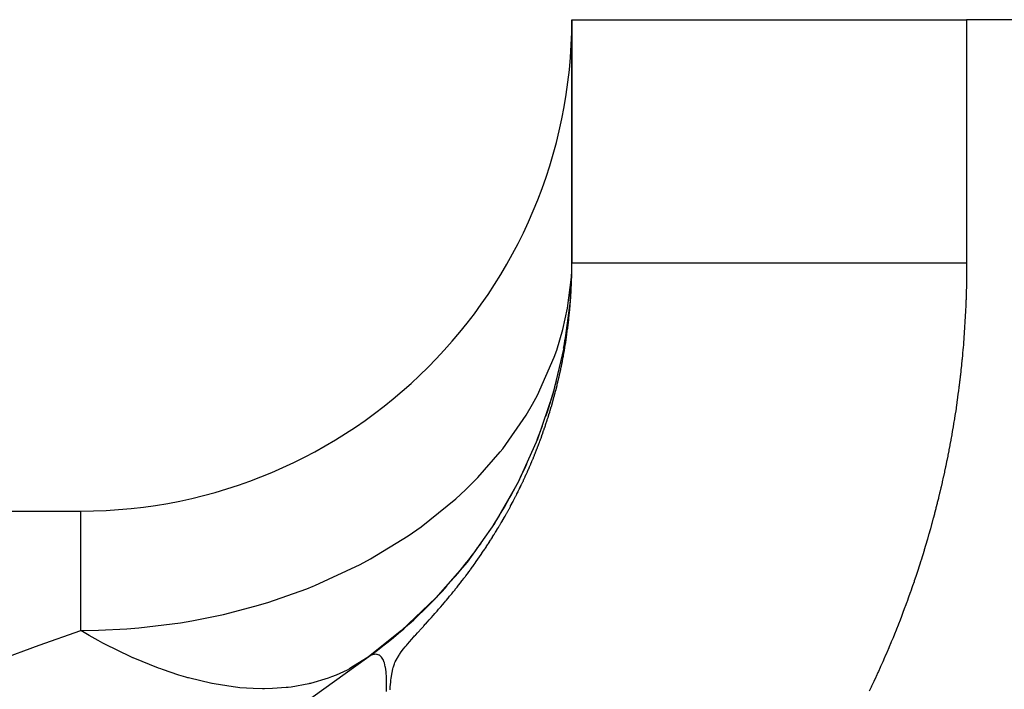
# Model space of a CAD drawing. Extents: x 24 to 1102, y -688 to 196.
# Drawn here: x 678 to 682, y -197 to -194 of the extents above; entities that cross this region are included whole.
import ezdxf

# ---------------------------------------------------------------- set-up
doc = ezdxf.new("R2010")
doc.units = 0
doc.linetypes.add('DASHED', pattern=[11.05, 8.7, -2.35])
doc.layers.get('0').update_dxf_attribs({"linetype": 'CONTINUOUS'})
doc.layers.add('NEVIDI', color=4, linetype='DASHED')

msp = doc.modelspace()

# ---------------------------------------------------------------- linework, layer by layer
at = {"color": 2}
for p, q in [((680.612059, -194.017467), (680.612059, -195.008656)), ((680.612059, -194.017467), (682.219827, -194.017467)), ((680.612059, -195.008656), (680.612059, -194.017467)), ((705.417866, -194.017467), (682.219827, -194.017467)), ((680.604621, -195.16229), (680.578737, -195.353605)), ((680.578737, -195.353605), (680.534517, -195.541532)), ((680.534517, -195.541532), (680.472364, -195.724316)), ((680.472364, -195.724316), (680.392894, -195.900265)), ((680.392894, -195.900265), (680.296796, -196.067717)), ((612.112059, -196.017467), (678.612059, -196.017467)), ((612.112059, -196.017467), (678.612059, -196.017467)), ((680.296796, -196.067717), (680.185014, -196.225138)), ((680.185014, -196.225138), (680.058561, -196.371039)), ((680.058561, -196.371039), (679.918621, -196.504065)), ((679.918621, -196.504065), (679.783471, -196.610877)), ((643.02541, -222.919919), (679.776107, -196.615796))]:
    msp.add_line(p, q, dxfattribs=at)
for centre, start, end in [((678.612059, -194.017467), 270, 360), ((678.612059, -194.989452), 355.040081, 358.403729), ((678.612059, -194.989452), 349.478621, 350.581306), ((678.612059, -194.989452), 341.279117, 345.58944), ((678.612059, -194.989452), 338.356049, 340.096994), ((678.612059, -194.989452), 327.237031, 335.277683), ((678.612059, -194.989452), 319.039087, 324.600546), ((678.612059, -194.989452), 305.593133, 318.193251)]:
    msp.add_arc(centre, 2, start, end, dxfattribs=at)
at = {"layer": 'NEVIDI', "color": 7, "linetype": 'CONTINUOUS'}
for p, q in [((682.219827, -194.017467), (682.219827, -195.008656)), ((680.612038, -195.018174), (680.612059, -195.008915)), ((680.617328, -195.008656), (680.612059, -195.008656)), ((680.612059, -195.008915), (680.612059, -195.008657)), ((680.619406, -195.008656), (680.617328, -195.008656)), ((680.629251, -195.008656), (680.619406, -195.008656)), ((680.637711, -195.008656), (680.629251, -195.008656)), ((680.642066, -195.008656), (680.637711, -195.008656)), ((680.673275, -195.008656), (680.642066, -195.008656)), ((680.679999, -195.008656), (680.673275, -195.008656)), ((680.680531, -195.008656), (680.679999, -195.008656)), ((680.723753, -195.008656), (680.680531, -195.008656)), ((680.732613, -195.008656), (680.723753, -195.008656)), ((680.765016, -195.008656), (680.732613, -195.008656)), ((680.78876, -195.008656), (680.765016, -195.008656)), ((680.799688, -195.008656), (680.78876, -195.008656)), ((680.867768, -195.008656), (680.799688, -195.008656)), ((680.881256, -195.008656), (680.867768, -195.008656)), ((680.960214, -195.008656), (680.881256, -195.008656)), ((680.975304, -195.008656), (680.960214, -195.008656)), ((681.02725, -195.008656), (680.975304, -195.008656)), ((681.065375, -195.008656), (681.02725, -195.008656)), ((681.082123, -195.008656), (681.065375, -195.008656)), ((681.182376, -195.008656), (681.082123, -195.008656)), ((681.20049, -195.008656), (681.182376, -195.008656)), ((681.201899, -195.008656), (681.20049, -195.008656)), ((681.310454, -195.008656), (681.201899, -195.008656)), ((681.330752, -195.008656), (681.310454, -195.008656)), ((681.39786, -195.008656), (681.330752, -195.008656)), ((681.448503, -195.008656), (681.39786, -195.008656)), ((681.470572, -195.008656), (681.448503, -195.008656)), ((681.595434, -195.008656), (681.470572, -195.008656)), ((681.616159, -195.008656), (681.595434, -195.008656)), ((681.619641, -195.008656), (681.616159, -195.008656)), ((681.750287, -195.008656), (681.619641, -195.008656)), ((681.774016, -195.008656), (681.750287, -195.008656)), ((681.851641, -195.008656), (681.774016, -195.008656)), ((681.911722, -195.008656), (681.851641, -195.008656)), ((681.937263, -195.008656), (681.911722, -195.008656)), ((682.0785, -195.008656), (681.937263, -195.008656)), ((682.100197, -195.008656), (682.0785, -195.008656)), ((682.104091, -195.008656), (682.100197, -195.008656)), ((682.219827, -195.008656), (682.104091, -195.008656)), ((682.219827, -195.008656), (682.219804, -195.023666)), ((680.611568, -195.053831), (680.611609, -195.051899)), ((680.611609, -195.051899), (680.611781, -195.042639)), ((680.611781, -195.042639), (680.611812, -195.040691)), ((680.611812, -195.040691), (680.611935, -195.031406)), ((680.611935, -195.031406), (680.611955, -195.029471)), ((680.611955, -195.029471), (680.612028, -195.020127)), ((680.612028, -195.020127), (680.612038, -195.018174)), ((682.219632, -195.049682), (682.21941, -195.068052)), ((682.219668, -195.045855), (682.219632, -195.049682)), ((682.219789, -195.027482), (682.219668, -195.045855)), ((682.219804, -195.023666), (682.219789, -195.027482)), ((680.594076, -195.192029), (680.610942, -195.065074)), ((680.610188, -195.096744), (680.61056, -195.087502)), ((680.61056, -195.087502), (680.610633, -195.085579)), ((680.610633, -195.085579), (680.610957, -195.076271)), ((680.610957, -195.076271), (680.61102, -195.074331)), ((680.61102, -195.074331), (680.611293, -195.065072)), ((680.611293, -195.065072), (680.611345, -195.063096)), ((680.611345, -195.063096), (680.611568, -195.053831)), ((682.219029, -195.090246), (682.218951, -195.094072)), ((682.219353, -195.071879), (682.219029, -195.090246)), ((682.21941, -195.068052), (682.219353, -195.071879)), ((680.607804, -195.141404), (680.608374, -195.132205)), ((680.608374, -195.132205), (680.608488, -195.130288)), ((680.608488, -195.130288), (680.609011, -195.121034)), ((680.609011, -195.121034), (680.609114, -195.119124)), ((680.609114, -195.119124), (680.609589, -195.109845)), ((680.609589, -195.109845), (680.609683, -195.107911)), ((680.609683, -195.107911), (680.610105, -195.098674)), ((680.610105, -195.098674), (680.610188, -195.096744)), ((682.218428, -195.11626), (682.217902, -195.134619)), ((682.218527, -195.112435), (682.218428, -195.11626)), ((682.218951, -195.094072), (682.218527, -195.112435)), ((680.60538, -195.17489), (680.606102, -195.165658)), ((680.606102, -195.165658), (680.606248, -195.163734)), ((680.606248, -195.163734), (680.606921, -195.154494)), ((680.606921, -195.154494), (680.607056, -195.152567)), ((680.607056, -195.152567), (680.607674, -195.143403)), ((680.607674, -195.143403), (680.607804, -195.141404)), ((682.217015, -195.160621), (682.216288, -195.17897)), ((682.217156, -195.156797), (682.217015, -195.160621)), ((682.217782, -195.138443), (682.217156, -195.156797)), ((682.217902, -195.134619), (682.217782, -195.138443)), ((680.575437, -195.277859), (680.594076, -195.192029)), ((680.601322, -195.21928), (680.602236, -195.210146)), ((680.602236, -195.210146), (680.602421, -195.208242)), ((680.602421, -195.208242), (680.60329, -195.199064)), ((680.60329, -195.199064), (680.603464, -195.197167)), ((680.603464, -195.197167), (680.604285, -195.187954)), ((680.604285, -195.187954), (680.604452, -195.186034)), ((680.604452, -195.186034), (680.604881, -195.18097)), ((680.604881, -195.18097), (680.605226, -195.17679)), ((680.605226, -195.17679), (680.60538, -195.17489)), ((682.215114, -195.204956), (682.214191, -195.223193)), ((682.215297, -195.201135), (682.215114, -195.204956)), ((682.216126, -195.182792), (682.215297, -195.201135)), ((682.216288, -195.17897), (682.216126, -195.182792)), ((680.597421, -195.254468), (680.597651, -195.252539)), ((680.597651, -195.252539), (680.598717, -195.243373)), ((680.598717, -195.243373), (680.598934, -195.241462)), ((680.598934, -195.241462), (680.599951, -195.232291)), ((680.599951, -195.232291), (680.600158, -195.230373)), ((680.600158, -195.230373), (680.601127, -195.221178)), ((680.601127, -195.221178), (680.601322, -195.21928)), ((682.212741, -195.249018), (682.211617, -195.267239)), ((682.212964, -195.245221), (682.212741, -195.249018)), ((682.213988, -195.226992), (682.212964, -195.245221)), ((682.214191, -195.223193), (682.213988, -195.226992)), ((680.550485, -195.362239), (680.575437, -195.277859)), ((680.59193, -195.29674), (680.593191, -195.28761)), ((680.593191, -195.28761), (680.593448, -195.285706)), ((680.593448, -195.285706), (680.594663, -195.276545)), ((680.594663, -195.276545), (680.594908, -195.274661)), ((680.594908, -195.274661), (680.596071, -195.265513)), ((680.596071, -195.265513), (680.596308, -195.263606)), ((680.596308, -195.263606), (680.597421, -195.254468)), ((682.209885, -195.293042), (682.208562, -195.311249)), ((682.21015, -195.289249), (682.209885, -195.293042)), ((682.211373, -195.271035), (682.21015, -195.289249)), ((682.211617, -195.267239), (682.211373, -195.271035)), ((680.585273, -195.340766), (680.586722, -195.331707)), ((680.586722, -195.331707), (680.587025, -195.329776)), ((680.587025, -195.329776), (680.588171, -195.32238)), ((680.588171, -195.32238), (680.588431, -195.320672)), ((680.588431, -195.320672), (680.588719, -195.318775)), ((680.588719, -195.318775), (680.590075, -195.309673)), ((680.590075, -195.309673), (680.590354, -195.307763)), ((680.590354, -195.307763), (680.591663, -195.298641)), ((680.591663, -195.298641), (680.59193, -195.29674)), ((682.206854, -195.333239), (682.206547, -195.337029)), ((682.208276, -195.315041), (682.206854, -195.333239)), ((682.208562, -195.311249), (682.208276, -195.315041)), ((680.540377, -195.391159), (680.550485, -195.362239)), ((680.579304, -195.375685), (680.579643, -195.373797)), ((680.579643, -195.373797), (680.580217, -195.370573)), ((680.580217, -195.370573), (680.581255, -195.364661)), ((680.581255, -195.364661), (680.581582, -195.36278)), ((680.581582, -195.36278), (680.583145, -195.353631)), ((680.583145, -195.353631), (680.583462, -195.351746)), ((680.583462, -195.351746), (680.584965, -195.34266)), ((680.584965, -195.34266), (680.585273, -195.340766)), ((682.204698, -195.359007), (682.203076, -195.377187)), ((682.205025, -195.355218), (682.204698, -195.359007)), ((682.206547, -195.337029), (682.205025, -195.355218)), ((680.472353, -195.545378), (680.540377, -195.391159)), ((680.571331, -195.417578), (680.57314, -195.408469)), ((680.57314, -195.408469), (680.573505, -195.406607)), ((680.573505, -195.406607), (680.575251, -195.397566)), ((680.575251, -195.397566), (680.57561, -195.395681)), ((680.57561, -195.395681), (680.577311, -195.386609)), ((680.577311, -195.386609), (680.577656, -195.384744)), ((680.577656, -195.384744), (680.579304, -195.375685)), ((682.200638, -195.402925), (682.198822, -195.421039)), ((682.201005, -195.399156), (682.200638, -195.402925)), ((682.202728, -195.380973), (682.201005, -195.399156)), ((682.203076, -195.377187), (682.202728, -195.380973)), ((680.562074, -195.461203), (680.564064, -195.452205)), ((680.564064, -195.452205), (680.564473, -195.45033)), ((680.564473, -195.45033), (680.566418, -195.441302)), ((680.566418, -195.441302), (680.566813, -195.439446)), ((680.566813, -195.439446), (680.568727, -195.430326)), ((680.568727, -195.430326), (680.569094, -195.428552)), ((680.569094, -195.428552), (680.570954, -195.41945)), ((680.570954, -195.41945), (680.571331, -195.417578)), ((682.196108, -195.446685), (682.194094, -195.464778)), ((682.196518, -195.442915), (682.196108, -195.446685)), ((682.198433, -195.424811), (682.196518, -195.442915)), ((682.198822, -195.421039), (682.198433, -195.424811)), ((680.554033, -195.49581), (680.55448, -195.493951)), ((680.55448, -195.493951), (680.556633, -195.48491)), ((680.556633, -195.48491), (680.557073, -195.483036)), ((680.557073, -195.483036), (680.559174, -195.473996)), ((680.559174, -195.473996), (680.559607, -195.472111)), ((680.559607, -195.472111), (680.561647, -195.463114)), ((680.561647, -195.463114), (680.562074, -195.461203)), ((682.1911, -195.490392), (682.188887, -195.508461)), ((682.19155, -195.486627), (682.1911, -195.490392)), ((682.193664, -195.468546), (682.19155, -195.486627)), ((682.194094, -195.464778), (682.193664, -195.468546)), ((680.543546, -195.53738), (680.545892, -195.528383)), ((680.545892, -195.528383), (680.546376, -195.526508)), ((680.546376, -195.526508), (680.548673, -195.517504)), ((680.548673, -195.517504), (680.549138, -195.51566)), ((680.549138, -195.51566), (680.551397, -195.506601)), ((680.551397, -195.506601), (680.551832, -195.504839)), ((680.551832, -195.504839), (680.554033, -195.49581)), ((682.185613, -195.534041), (682.183202, -195.552085)), ((682.186104, -195.530281), (682.185613, -195.534041)), ((682.188416, -195.512224), (682.186104, -195.530281)), ((682.188887, -195.508461), (682.188416, -195.512224)), ((680.451977, -195.582966), (680.472353, -195.545378)), ((680.531658, -195.580654), (680.5342, -195.5717)), ((680.5342, -195.5717), (680.534729, -195.569818)), ((680.534729, -195.569818), (680.537225, -195.560843)), ((680.537225, -195.560843), (680.537739, -195.558973)), ((680.537739, -195.558973), (680.538418, -195.556497)), ((680.538418, -195.556497), (680.54017, -195.550047)), ((680.54017, -195.550047), (680.540671, -195.548186)), ((680.540671, -195.548186), (680.543057, -195.539233)), ((680.543057, -195.539233), (680.543546, -195.53738)), ((682.18018, -195.573873), (682.179647, -195.577628)), ((682.182689, -195.555843), (682.18018, -195.573873)), ((682.183202, -195.552085), (682.182689, -195.555843)), ((680.425705, -195.627626), (680.451977, -195.582966)), ((680.521518, -195.614962), (680.522084, -195.613104)), ((680.522084, -195.613104), (680.523527, -195.608336)), ((680.523527, -195.608336), (680.524779, -195.604162)), ((680.524779, -195.604162), (680.525336, -195.602298)), ((680.525336, -195.602298), (680.527988, -195.593326)), ((680.527988, -195.593326), (680.528527, -195.591481)), ((680.528527, -195.591481), (680.531123, -195.582522)), ((680.531123, -195.582522), (680.531658, -195.580654)), ((682.176485, -195.59939), (682.173785, -195.617347)), ((682.177034, -195.595671), (682.176485, -195.59939)), ((682.179647, -195.577628), (682.177034, -195.595671)), ((680.330485, -195.764047), (680.425705, -195.627626)), ((680.508478, -195.656204), (680.511378, -195.647283)), ((680.511378, -195.647283), (680.511969, -195.645449)), ((680.511969, -195.645449), (680.514813, -195.636538)), ((680.514813, -195.636538), (680.515401, -195.63468)), ((680.515401, -195.63468), (680.518202, -195.625737)), ((680.518202, -195.625737), (680.518772, -195.623898)), ((680.518772, -195.623898), (680.521518, -195.614962)), ((682.169819, -195.642765), (682.166922, -195.660692)), ((682.170413, -195.639029), (682.169819, -195.642765)), ((682.173212, -195.621087), (682.170413, -195.639029)), ((682.173785, -195.617347), (682.173212, -195.621087)), ((680.493927, -195.699054), (680.497012, -195.69022)), ((680.497012, -195.69022), (680.497649, -195.688377)), ((680.497649, -195.688377), (680.50073, -195.679398)), ((680.50073, -195.679398), (680.501318, -195.67767)), ((680.501318, -195.67767), (680.504317, -195.668774)), ((680.504317, -195.668774), (680.504928, -195.666945)), ((680.504928, -195.666945), (680.507911, -195.657934)), ((680.507911, -195.657934), (680.508478, -195.656204)), ((682.162677, -195.686067), (682.159583, -195.703963)), ((682.163312, -195.682337), (682.162677, -195.686067)), ((682.166308, -195.664426), (682.163312, -195.682337)), ((682.166922, -195.660692), (682.166308, -195.664426)), ((680.479486, -195.738835), (680.481762, -195.732727)), ((680.481762, -195.732727), (680.482437, -195.730904)), ((680.482437, -195.730904), (680.485663, -195.722124)), ((680.485663, -195.722124), (680.486321, -195.720318)), ((680.486321, -195.720318), (680.489494, -195.711534)), ((680.489494, -195.711534), (680.490151, -195.709701)), ((680.490151, -195.709701), (680.493287, -195.700871)), ((680.493287, -195.700871), (680.493927, -195.699054)), ((682.15506, -195.729292), (682.151769, -195.747154)), ((682.155735, -195.725569), (682.15506, -195.729292)), ((682.158928, -195.707689), (682.155735, -195.725569)), ((682.159583, -195.703963), (682.158928, -195.707689)), ((680.320404, -195.776722), (680.330485, -195.764047)), ((680.462205, -195.783429), (680.465645, -195.774785)), ((680.465645, -195.774785), (680.466371, -195.772949)), ((680.466371, -195.772949), (680.469765, -195.764289)), ((680.469765, -195.764289), (680.470467, -195.762482)), ((680.470467, -195.762482), (680.473813, -195.753808)), ((680.473813, -195.753808), (680.47451, -195.751986)), ((680.47451, -195.751986), (680.477816, -195.743277)), ((680.477816, -195.743277), (680.4785, -195.74146)), ((680.4785, -195.74146), (680.479486, -195.738835)), ((682.146967, -195.772434), (682.143473, -195.790296)), ((682.147684, -195.768718), (682.146967, -195.772434)), ((682.151073, -195.750873), (682.147684, -195.768718)), ((682.151769, -195.747154), (682.151073, -195.750873)), ((680.228272, -195.881259), (680.320404, -195.776722)), ((680.448651, -195.816443), (680.449404, -195.81465)), ((680.449404, -195.81465), (680.452976, -195.806079)), ((680.452976, -195.806079), (680.453718, -195.804287)), ((680.453718, -195.804287), (680.457246, -195.795694)), ((680.457246, -195.795694), (680.457974, -195.793905)), ((680.457974, -195.793905), (680.461479, -195.785237)), ((680.461479, -195.785237), (680.462205, -195.783429)), ((682.139147, -195.811833), (682.138388, -195.815551)), ((682.142742, -195.793981), (682.139147, -195.811833)), ((682.143473, -195.790296), (682.142742, -195.793981)), ((680.431586, -195.855902), (680.435361, -195.847361)), ((680.435361, -195.847361), (680.436127, -195.845616)), ((680.436127, -195.845616), (680.439825, -195.837128)), ((680.439825, -195.837128), (680.44059, -195.835357)), ((680.44059, -195.835357), (680.444262, -195.826804)), ((680.444262, -195.826804), (680.445016, -195.825037)), ((680.445016, -195.825037), (680.448651, -195.816443)), ((682.130126, -195.85491), (682.129326, -195.858618)), ((682.133916, -195.837097), (682.130126, -195.85491)), ((682.134696, -195.833384), (682.133916, -195.837097)), ((682.138388, -195.815551), (682.134696, -195.833384)), ((680.17807, -195.931188), (680.228272, -195.881259)), ((680.412933, -195.896681), (680.416872, -195.888258)), ((680.416872, -195.888258), (680.417688, -195.886501)), ((680.417688, -195.886501), (680.421564, -195.878097)), ((680.421564, -195.878097), (680.422373, -195.876331)), ((680.422373, -195.876331), (680.426199, -195.867916)), ((680.426199, -195.867916), (680.426992, -195.86616)), ((680.426992, -195.86616), (680.430806, -195.857654)), ((680.430806, -195.857654), (680.431586, -195.855902)), ((682.124618, -195.880114), (682.120632, -195.897884)), ((682.125438, -195.87641), (682.124618, -195.880114)), ((682.129326, -195.858618), (682.125438, -195.87641)), ((680.139196, -195.967088), (680.17807, -195.931188)), ((680.393449, -195.93699), (680.397539, -195.928708)), ((680.397539, -195.928708), (680.39839, -195.926972)), ((680.39839, -195.926972), (680.398732, -195.926274)), ((680.398732, -195.926274), (680.402478, -195.918582)), ((680.402478, -195.918582), (680.403268, -195.916948)), ((680.403268, -195.916948), (680.405002, -195.913354)), ((680.405002, -195.913354), (680.407302, -195.908558)), ((680.407302, -195.908558), (680.408126, -195.906831)), ((680.408126, -195.906831), (680.409611, -195.90371)), ((680.409611, -195.90371), (680.412117, -195.898413)), ((680.412117, -195.898413), (680.412933, -195.896681)), ((682.114848, -195.923026), (682.110668, -195.94075)), ((682.115709, -195.919331), (682.114848, -195.923026)), ((682.119792, -195.901584), (682.115709, -195.919331)), ((682.120632, -195.897884), (682.119792, -195.901584)), ((679.997508, -196.081359), (680.139196, -195.967088)), ((680.373078, -195.976947), (680.377363, -195.968714)), ((680.377363, -195.968714), (680.378248, -195.967001)), ((680.378248, -195.967001), (680.382488, -195.958749)), ((680.382488, -195.958749), (680.383367, -195.957027)), ((680.383367, -195.957027), (680.387574, -195.948731)), ((680.387574, -195.948731), (680.388434, -195.947023)), ((680.388434, -195.947023), (680.392588, -195.938722)), ((680.392588, -195.938722), (680.393449, -195.93699)), ((682.10461, -195.965825), (682.100279, -195.98333)), ((682.105511, -195.96214), (682.10461, -195.965825)), ((682.109788, -195.94444), (682.105511, -195.96214)), ((682.110668, -195.94075), (682.109788, -195.94444)), ((680.35188, -196.016437), (680.356333, -196.008305)), ((680.356333, -196.008305), (680.357257, -196.006608)), ((680.357257, -196.006608), (680.361678, -195.998432)), ((680.361678, -195.998432), (680.362582, -195.99675)), ((680.362582, -195.99675), (680.36695, -195.98857)), ((680.36695, -195.98857), (680.367856, -195.986863)), ((680.367856, -195.986863), (680.372178, -195.978665)), ((680.372178, -195.978665), (680.373078, -195.976947)), ((682.093924, -196.008426), (682.089343, -196.026111)), ((682.094861, -196.004768), (682.093924, -196.008426)), ((682.099312, -195.987192), (682.094861, -196.004768)), ((682.100279, -195.98333), (682.099312, -195.987192)), ((678.612059, -196.50346), (678.612059, -196.017467)), ((680.328881, -196.057153), (680.329795, -196.055574)), ((680.329795, -196.055574), (680.334442, -196.047498)), ((680.334442, -196.047498), (680.335396, -196.045829)), ((680.335396, -196.045829), (680.340008, -196.037714)), ((680.340008, -196.037714), (680.340965, -196.036021)), ((680.340965, -196.036021), (680.345508, -196.027928)), ((680.345508, -196.027928), (680.346451, -196.026237)), ((680.346451, -196.026237), (680.350955, -196.018116)), ((680.350955, -196.018116), (680.35188, -196.016437)), ((682.082715, -196.051127), (682.07794, -196.068757)), ((682.0837, -196.047451), (682.082715, -196.051127)), ((682.088378, -196.029793), (682.0837, -196.047451)), ((682.089343, -196.026111), (682.088378, -196.029793)), ((679.945429, -196.117902), (679.997508, -196.081359)), ((680.301054, -196.103812), (680.305915, -196.095852)), ((680.305915, -196.095852), (680.306913, -196.094208)), ((680.306913, -196.094208), (680.311737, -196.086214)), ((680.311737, -196.086214), (680.312738, -196.084547)), ((680.312738, -196.084547), (680.315912, -196.079233)), ((680.315912, -196.079233), (680.317491, -196.076577)), ((680.317491, -196.076577), (680.318477, -196.074913)), ((680.318477, -196.074913), (680.323196, -196.066906)), ((680.323196, -196.066906), (680.324162, -196.065258)), ((680.324162, -196.065258), (680.328881, -196.057153)), ((682.071039, -196.093694), (682.066072, -196.111267)), ((682.072064, -196.09003), (682.071039, -196.093694)), ((682.076935, -196.072427), (682.072064, -196.09003)), ((682.07794, -196.068757), (682.076935, -196.072427)), ((679.791969, -196.211917), (679.945054, -196.118156)), ((679.945054, -196.118156), (679.945429, -196.117902)), ((680.27709, -196.141968), (680.282125, -196.134095)), ((680.282125, -196.134095), (680.28317, -196.132453)), ((680.28317, -196.132453), (680.288162, -196.124557)), ((680.288162, -196.124557), (680.289199, -196.122908)), ((680.289199, -196.122908), (680.294158, -196.114974)), ((680.294158, -196.114974), (680.295166, -196.113351)), ((680.295166, -196.113351), (680.300042, -196.105459)), ((680.300042, -196.105459), (680.301054, -196.103812)), ((682.058899, -196.13612), (682.05374, -196.153634)), ((682.059964, -196.132468), (682.058899, -196.13612)), ((682.065027, -196.114925), (682.059964, -196.132468)), ((682.066072, -196.111267), (682.065027, -196.114925)), ((680.252264, -196.17974), (680.257468, -196.171963)), ((680.257468, -196.171963), (680.258547, -196.17034)), ((680.258547, -196.17034), (680.26372, -196.162521)), ((680.26372, -196.162521), (680.264779, -196.160912)), ((680.264779, -196.160912), (680.269897, -196.153087)), ((680.269897, -196.153087), (680.270959, -196.151454)), ((680.270959, -196.151454), (680.276049, -196.143587)), ((680.276049, -196.143587), (680.27709, -196.141968)), ((682.047384, -196.174816), (682.046286, -196.178434)), ((682.052655, -196.157279), (682.047384, -196.174816)), ((682.05374, -196.153634), (682.052655, -196.157279)), ((679.749521, -196.234759), (679.791969, -196.211917)), ((680.226519, -196.217215), (680.231933, -196.209469)), ((680.231933, -196.209469), (680.233035, -196.207883)), ((680.233035, -196.207883), (680.238428, -196.200084)), ((680.238428, -196.200084), (680.239472, -196.198565)), ((680.239472, -196.198565), (680.244795, -196.190783)), ((680.244795, -196.190783), (680.245887, -196.189177)), ((680.245887, -196.189177), (680.251169, -196.181369)), ((680.251169, -196.181369), (680.252264, -196.17974)), ((682.039775, -196.199634), (682.034299, -196.217149)), ((682.040906, -196.195981), (682.039775, -196.199634)), ((682.046286, -196.178434), (682.040906, -196.195981)), ((679.565195, -196.320473), (679.749521, -196.234759)), ((680.197523, -196.257574), (680.198794, -196.255844)), ((680.198794, -196.255844), (680.199904, -196.254329)), ((680.199904, -196.254329), (680.205551, -196.246585)), ((680.205551, -196.246585), (680.20663, -196.245097)), ((680.20663, -196.245097), (680.212231, -196.237334)), ((680.212231, -196.237334), (680.212877, -196.236433)), ((680.212877, -196.236433), (680.213308, -196.235833)), ((680.213308, -196.235833), (680.218875, -196.228035)), ((680.218875, -196.228035), (680.219938, -196.226539)), ((680.219938, -196.226539), (680.225401, -196.218806)), ((680.225401, -196.218806), (680.226519, -196.217215)), ((682.026404, -196.241917), (682.020736, -196.259367)), ((682.027575, -196.238278), (682.026404, -196.241917)), ((682.033148, -196.220795), (682.027575, -196.238278)), ((682.034299, -196.217149), (682.033148, -196.220795)), ((680.165526, -196.300083), (680.171334, -196.292515)), ((680.171334, -196.292515), (680.172524, -196.290957)), ((680.172524, -196.290957), (680.178273, -196.283389)), ((680.178273, -196.283389), (680.179448, -196.281835)), ((680.179448, -196.281835), (680.185201, -196.274185)), ((680.185201, -196.274185), (680.186312, -196.272699)), ((680.186312, -196.272699), (680.192037, -196.265008)), ((680.192037, -196.265008), (680.193131, -196.26353)), ((680.193131, -196.26353), (680.197523, -196.257574)), ((682.012569, -196.284041), (682.006709, -196.301424)), ((682.01378, -196.280416), (682.012569, -196.284041)), ((682.019545, -196.262999), (682.01378, -196.280416)), ((682.020736, -196.259367), (682.019545, -196.262999)), ((679.37319, -196.389537), (679.532248, -196.333694)), ((679.532248, -196.333694), (679.558677, -196.323136)), ((679.558677, -196.323136), (679.565195, -196.320473)), ((680.135966, -196.33765), (680.137205, -196.336106)), ((680.137205, -196.336106), (680.143128, -196.328687)), ((680.143128, -196.328687), (680.144367, -196.327129)), ((680.144367, -196.327129), (680.150264, -196.31967)), ((680.150264, -196.31967), (680.151487, -196.318117)), ((680.151487, -196.318117), (680.157309, -196.310682)), ((680.157309, -196.310682), (680.158518, -196.30913)), ((680.158518, -196.30913), (680.164371, -196.301579)), ((680.164371, -196.301579), (680.165526, -196.300083)), ((681.998271, -196.326001), (681.992219, -196.343314)), ((681.999522, -196.32239), (681.998271, -196.326001)), ((682.005478, -196.305041), (681.999522, -196.32239)), ((682.006709, -196.301424), (682.005478, -196.305041)), ((680.100687, -196.380596), (680.106829, -196.373257)), ((680.106829, -196.373257), (680.108091, -196.371741)), ((680.108091, -196.371741), (680.114201, -196.364373)), ((680.114201, -196.364373), (680.11547, -196.362835)), ((680.11547, -196.362835), (680.121503, -196.355491)), ((680.121503, -196.355491), (680.122757, -196.353958)), ((680.122757, -196.353958), (680.12877, -196.346569)), ((680.12877, -196.346569), (680.130002, -196.345049)), ((680.130002, -196.345049), (680.135966, -196.33765)), ((681.983514, -196.367781), (681.97728, -196.385002)), ((681.984824, -196.364132), (681.983514, -196.367781)), ((681.990948, -196.346918), (681.984824, -196.364132)), ((681.992219, -196.343314), (681.990948, -196.346918)), ((679.193065, -196.438167), (679.321197, -196.405095)), ((679.321197, -196.405095), (679.37319, -196.389537)), ((680.069407, -196.417165), (680.070718, -196.415657)), ((680.070718, -196.415657), (680.076951, -196.408461)), ((680.076951, -196.408461), (680.078246, -196.40696)), ((680.078246, -196.40696), (680.084504, -196.399677)), ((680.084504, -196.399677), (680.085787, -196.398178)), ((680.085787, -196.398178), (680.092007, -196.390875)), ((680.092007, -196.390875), (680.093274, -196.389381)), ((680.093274, -196.389381), (680.09729, -196.384631)), ((680.09729, -196.384631), (680.099412, -196.382113)), ((680.099412, -196.382113), (680.100687, -196.380596)), ((681.968313, -196.409347), (681.961889, -196.426495)), ((681.969642, -196.405771), (681.968313, -196.409347)), ((681.975971, -196.388586), (681.969642, -196.405771)), ((681.97728, -196.385002), (681.975971, -196.388586)), ((679.064577, -196.464197), (679.193065, -196.438167)), ((680.032187, -196.459222), (680.038646, -196.452018)), ((680.038646, -196.452018), (680.039989, -196.450515)), ((680.039989, -196.450515), (680.04642, -196.443298)), ((680.04642, -196.443298), (680.047759, -196.44179)), ((680.047759, -196.44179), (680.054116, -196.434609)), ((680.054116, -196.434609), (680.055483, -196.43306)), ((680.055483, -196.43306), (680.061817, -196.425855)), ((680.061817, -196.425855), (680.063134, -196.424352)), ((680.063134, -196.424352), (680.069407, -196.417165)), ((681.952654, -196.450736), (681.94604, -196.46781)), ((681.954022, -196.447175), (681.952654, -196.450736)), ((681.960541, -196.430064), (681.954022, -196.447175)), ((681.961889, -196.426495), (681.960541, -196.430064)), ((678.683944, -196.502482), (678.79974, -196.496779)), ((678.79974, -196.496779), (678.848494, -196.492843)), ((678.848494, -196.492843), (679.018181, -196.471917)), ((679.018181, -196.471917), (679.064577, -196.464197)), ((679.992498, -196.502991), (679.99914, -196.495701)), ((679.99914, -196.495701), (680.000522, -196.494182)), ((680.000522, -196.494182), (680.007167, -196.48688)), ((680.007167, -196.48688), (680.008531, -196.48538)), ((680.008531, -196.48538), (680.015069, -196.478178)), ((680.015069, -196.478178), (680.016501, -196.476598)), ((680.016501, -196.476598), (680.023004, -196.469412)), ((680.023004, -196.469412), (680.024357, -196.467915)), ((680.024357, -196.467915), (680.030855, -196.460705)), ((680.030855, -196.460705), (680.032187, -196.459222)), ((681.936538, -196.491944), (681.929736, -196.508941)), ((681.937945, -196.488399), (681.936538, -196.491944)), ((681.944653, -196.471363), (681.937945, -196.488399)), ((681.94604, -196.46781), (681.944653, -196.471363)), ((678.442944, -196.563988), (678.612059, -196.50346)), ((678.612059, -196.50346), (678.683944, -196.502482)), ((678.645719, -196.523618), (678.612059, -196.50346)), ((678.682917, -196.544691), (678.645719, -196.523618)), ((679.959947, -196.538985), (679.966816, -196.531306)), ((679.966816, -196.531306), (679.968145, -196.529829)), ((679.968145, -196.529829), (679.971542, -196.526059)), ((679.971542, -196.526059), (679.974942, -196.522297)), ((679.974942, -196.522297), (679.97634, -196.520754)), ((679.97634, -196.520754), (679.983035, -196.513381)), ((679.983035, -196.513381), (679.98443, -196.511847)), ((679.98443, -196.511847), (679.991129, -196.504493)), ((679.991129, -196.504493), (679.992498, -196.502991)), ((681.919966, -196.532966), (681.913006, -196.549813)), ((681.921412, -196.529437), (681.919966, -196.532966)), ((681.928309, -196.512479), (681.921412, -196.529437)), ((681.929736, -196.508941), (681.928309, -196.512479)), ((678.279432, -196.622501), (678.442944, -196.563988)), ((678.701363, -196.554699), (678.682917, -196.544691)), ((678.710291, -196.559442), (678.701363, -196.554699)), ((678.815604, -196.610743), (678.710291, -196.559442)), ((679.926763, -196.578105), (679.933667, -196.569523)), ((679.933667, -196.569523), (679.935127, -196.567753)), ((679.935127, -196.567753), (679.937918, -196.564403)), ((679.937918, -196.564403), (679.942061, -196.559497)), ((679.942061, -196.559497), (679.943412, -196.557912)), ((679.943412, -196.557912), (679.95035, -196.549873)), ((679.95035, -196.549873), (679.95175, -196.548269)), ((679.95175, -196.548269), (679.958531, -196.540578)), ((679.958531, -196.540578), (679.959947, -196.538985)), ((681.903007, -196.573638), (681.895867, -196.590392)), ((681.904485, -196.570144), (681.903007, -196.573638)), ((681.911533, -196.55335), (681.904485, -196.570144)), ((681.913006, -196.549813), (681.911533, -196.55335)), ((678.823774, -196.614381), (678.815604, -196.610743)), ((678.824528, -196.614715), (678.823774, -196.614381)), ((678.928794, -196.656975), (678.824528, -196.614715)), ((679.776107, -196.615796), (679.712279, -196.655964)), ((679.781998, -196.611802), (679.776107, -196.615796)), ((679.783471, -196.610877), (679.781998, -196.611802)), ((679.795182, -196.604706), (679.783471, -196.610877)), ((679.796521, -196.60415), (679.795182, -196.604706)), ((679.807097, -196.601062), (679.796521, -196.60415)), ((679.808301, -196.600876), (679.807097, -196.601062)), ((679.813507, -196.600529), (679.808301, -196.600876)), ((679.817739, -196.600862), (679.813507, -196.600529)), ((679.818804, -196.601044), (679.817739, -196.600862)), ((679.827128, -196.604096), (679.818804, -196.601044)), ((679.828061, -196.604646), (679.827128, -196.604096)), ((679.835253, -196.610751), (679.828061, -196.604646)), ((679.836055, -196.611674), (679.835253, -196.610751)), ((679.842123, -196.620827), (679.836055, -196.611674)), ((679.89291, -196.631243), (679.899979, -196.617367)), ((679.899979, -196.617367), (679.900813, -196.615891)), ((679.900813, -196.615891), (679.901447, -196.614786)), ((679.901447, -196.614786), (679.908408, -196.603475)), ((679.908408, -196.603475), (679.909926, -196.601174)), ((679.909926, -196.601174), (679.916887, -196.591183)), ((679.916887, -196.591183), (679.918363, -196.589158)), ((679.918363, -196.589158), (679.925298, -196.57998)), ((679.925298, -196.57998), (679.926763, -196.578105)), ((681.88562, -196.61407), (681.878295, -196.630744)), ((681.887137, -196.610593), (681.88562, -196.61407)), ((681.89437, -196.593879), (681.887137, -196.610593)), ((681.895867, -196.590392), (681.89437, -196.593879)), ((678.937596, -196.660195), (678.928794, -196.656975)), ((679.712279, -196.655964), (679.706269, -196.659218)), ((679.842784, -196.622108), (679.842123, -196.620827)), ((679.846067, -196.629611), (679.842784, -196.622108)), ((679.847718, -196.634279), (679.846067, -196.629611)), ((679.848244, -196.635925), (679.847718, -196.634279)), ((679.852051, -196.65112), (679.848244, -196.635925)), ((679.85244, -196.653125), (679.852051, -196.65112)), ((679.855113, -196.671331), (679.85244, -196.653125)), ((679.88286, -196.659443), (679.88428, -196.654336)), ((679.88428, -196.654336), (679.885259, -196.651106)), ((679.885259, -196.651106), (679.889395, -196.639467)), ((679.889395, -196.639467), (679.89141, -196.634612)), ((679.89141, -196.634612), (679.89291, -196.631243)), ((681.867786, -196.654306), (681.860276, -196.670896)), ((681.869341, -196.650845), (681.867786, -196.654306)), ((681.876759, -196.634213), (681.869341, -196.650845)), ((681.878295, -196.630744), (681.876759, -196.634213)), ((678.944938, -196.66284), (678.937596, -196.660195)), ((679.010918, -196.684875), (678.944938, -196.66284)), ((679.039381, -196.693395), (679.010918, -196.684875)), ((679.047923, -196.695832), (679.039381, -196.693395)), ((679.051037, -196.696706), (679.047923, -196.695832)), ((679.145993, -196.719597), (679.051037, -196.696706)), ((679.626422, -196.695095), (679.619232, -196.697714)), ((679.632929, -196.692643), (679.626422, -196.695095)), ((679.652347, -196.684856), (679.632929, -196.692643)), ((679.696183, -196.664492), (679.652347, -196.684856)), ((679.706269, -196.659218), (679.696183, -196.664492)), ((679.855366, -196.673698), (679.855113, -196.671331)), ((679.856897, -196.694902), (679.855366, -196.673698)), ((679.857012, -196.697627), (679.856897, -196.694902)), ((679.857394, -196.715348), (679.857012, -196.697627)), ((679.875683, -196.699693), (679.87815, -196.682035)), ((679.87815, -196.682035), (679.879574, -196.674008)), ((679.879574, -196.674008), (679.88286, -196.659443)), ((681.849507, -196.694338), (681.841814, -196.710842)), ((681.8511, -196.690895), (681.849507, -196.694338)), ((681.858702, -196.674347), (681.8511, -196.690895)), ((681.860276, -196.670896), (681.858702, -196.674347)), ((679.146834, -196.719766), (679.145993, -196.719597)), ((679.155118, -196.721392), (679.146834, -196.719766)), ((679.233025, -196.733662), (679.155118, -196.721392)), ((679.251457, -196.735742), (679.233025, -196.733662)), ((679.259537, -196.736552), (679.251457, -196.735742)), ((679.314547, -196.74036), (679.259537, -196.736552)), ((679.44898, -196.73615), (679.392484, -196.740392)), ((679.456306, -196.73532), (679.44898, -196.73615)), ((679.468422, -196.733799), (679.456306, -196.73532)), ((679.540435, -196.720761), (679.468422, -196.733799)), ((679.543642, -196.720012), (679.540435, -196.720761)), ((679.547385, -196.719119), (679.543642, -196.720012)), ((679.619232, -196.697714), (679.547385, -196.719119)), ((679.856596, -196.751943), (679.85737, -196.724846)), ((679.85737, -196.724846), (679.857394, -196.721756)), ((679.857394, -196.721756), (679.857394, -196.715348)), ((679.871429, -196.744884), (679.872004, -196.737712)), ((679.872004, -196.737712), (679.872448, -196.732349)), ((679.872448, -196.732349), (679.874143, -196.713753)), ((679.874143, -196.713753), (679.874233, -196.71286)), ((679.874233, -196.71286), (679.874285, -196.712348)), ((679.874285, -196.712348), (679.875051, -196.705153)), ((679.875051, -196.705153), (679.875683, -196.699693)), ((681.830824, -196.734081), (681.822999, -196.750393)), ((681.832456, -196.730655), (681.830824, -196.734081)), ((681.840202, -196.714275), (681.832456, -196.730655)), ((681.841814, -196.710842), (681.840202, -196.714275)), ((679.352487, -196.741191), (679.314547, -196.74036)), ((679.360184, -196.741173), (679.352487, -196.741191)), ((679.392484, -196.740392), (679.360184, -196.741173))]:
    msp.add_line(p, q, dxfattribs=at)

doc.saveas('drawing.dxf')
